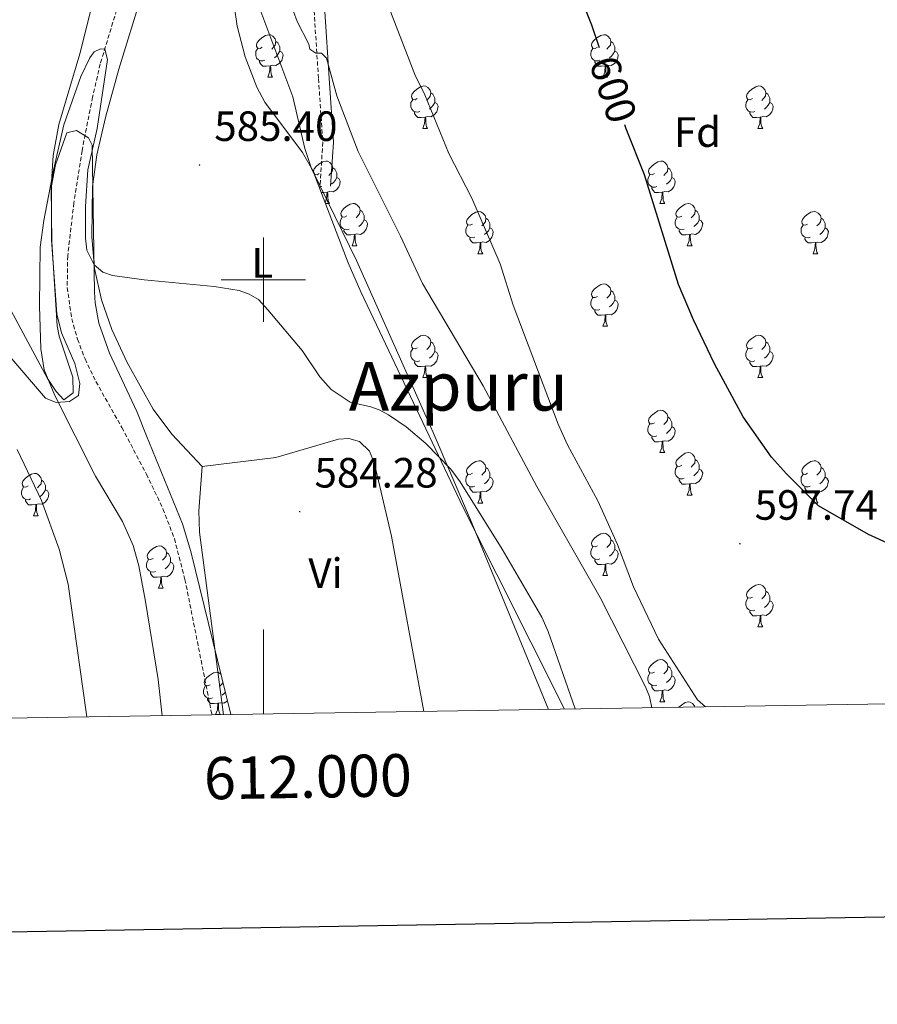
# Model space of a CAD drawing. Units: metres. Extents: x 610089 to 614592, y 4721973 to 4725015.
# Drawn here: x 611942 to 612145, y 4722328 to 4722562 of the extents above; entities that cross this region are included whole.
import ezdxf
from ezdxf.enums import TextEntityAlignment as Align

# ---------------------------------------------------------------- set-up
doc = ezdxf.new("R2010")
doc.units = ezdxf.units.M
doc.header["$MEASUREMENT"] = 0
doc.linetypes.add('TRAZOSX2', pattern=[1.5, 1, -0.5])
for name, color, linetype, lineweight in [('Carátula', 7, 'Continuous', 5), ('Level 11', 142, 'TRAZOSX2', 13), ('Level 21', 19, 'Continuous', 0), ('Level 35', 92, 'Continuous', 0), ('Level 36', 19, 'Continuous', 40), ('Level 37', 92, 'Continuous', 0), ('Level 4', 36, 'Continuous', 30), ('Level 41', 39, 'Continuous', 0), ('Level 45', 19, 'Continuous', 0), ('Level 5', 36, 'Continuous', 0), ('Level 61', 19, 'Continuous', 0), ('Level 63', 7, 'Continuous', 0), ('Level 7', 1, 'Continuous', 0)]:
    doc.layers.add(name, color=color, linetype=linetype, lineweight=lineweight)
doc.styles.add('Arial', font='ARIAL.TTF', dxfattribs={"height": 0.2})

# ---------------------------------------------------------------- blocks, each defined once
blk = doc.blocks.new('5PATER')
at = {"layer": 'Carátula', "linetype": 'Continuous', "lineweight": 5}
h = blk.add_hatch(color=250, dxfattribs=at)
edge = h.paths.add_edge_path()
edge.add_ellipse((0, 0), major_axis=(-1.33, -1.34), ratio=0.999422, start_angle=0, end_angle=360)

msp = doc.modelspace()

# ---------------------------------------------------------------- linework, layer by layer
at = {"layer": 'Level 11', "color": 142, "linetype": 'TRAZOSX2', "lineweight": 13}
msp.add_polyline3d([(611965.27, 4722563.81, 584.86), (611961.41, 4722551.07, 584.86), (611959.59, 4722543.23, 584.68), (611957.09, 4722530.57, 584.06), (611955.17, 4722518.21, 583.62), (611953.7, 4722505.64, 583.13), (611953.59, 4722498.16, 582.44), (611954.67, 4722490.74, 581.99), (611956.03, 4722485.92, 582.02), (611957.82, 4722481.24, 582.12), (611960.39, 4722475.88, 582.07), (611966.52, 4722465.03, 581.27), (611972.34, 4722453.99, 580.99), (611976.26, 4722445.77, 580.88), (611978.95, 4722438.73, 580.81), (611981.46, 4722429.06, 580.87), (611987.85, 4722397, 581.8)], dxfattribs=at)
at = {"layer": 'Level 21', "color": 19, "linetype": 'TRAZOSX2', "lineweight": 0}
msp.add_polyline3d([(612157.48, 4722705.01, 607.67), (612146.88, 4722693.29, 606.88), (612142.08, 4722685, 606.48), (612137.88, 4722669.24, 606.48), (612134.91, 4722656.54, 605.68), (612131.22, 4722647.7, 605.28), (612119.33, 4722637.82, 604.09), (612099.2, 4722625.17, 602.5), (612089.32, 4722616.21, 600.91), (612081.72, 4722609.94, 600.11), (612071.42, 4722607.88, 600.11), (612060, 4722607.71, 599.71), (612047.54, 4722607.53, 598.12), (612038.44, 4722605.73, 596.93), (612029.44, 4722599.4, 596.53), (612021, 4722589.87, 594.94), (612014.69, 4722576.35, 592.15), (612012.02, 4722563.66, 590.96), (612013.07, 4722547.58, 589.36), (612014.08, 4722532.55, 587.37), (612013.44, 4722522.16, 586.18)], dxfattribs=at)
at = {"layer": 'Level 21', "color": 19, "linetype": 'Continuous', "lineweight": 0}
msp.add_polyline3d([(612159.47, 4722703.49, 607.67), (612148.92, 4722691.81, 606.88), (612144.41, 4722684.04, 606.48), (612140.31, 4722668.63, 606.48), (612137.29, 4722655.77, 605.68), (612133.29, 4722646.18, 605.28), (612120.8, 4722635.79, 604.09), (612100.71, 4722623.17, 602.5), (612090.95, 4722614.32, 600.91), (612082.82, 4722607.62, 600.11), (612071.69, 4722605.38, 600.11), (612060.03, 4722605.21, 599.71), (612047.81, 4722605.03, 598.12), (612039.45, 4722603.38, 596.93), (612031.12, 4722597.52, 596.53), (612023.11, 4722588.49, 594.94), (612017.08, 4722575.55, 592.15), (612014.54, 4722563.48, 590.96), (612015.56, 4722547.75, 589.36), (612016.59, 4722532.56, 587.37), (612015.94, 4722522.12, 586.18)], dxfattribs=at)
at = {"layer": 'Level 35', "color": 92, "linetype": 'Continuous', "lineweight": 0, "ltscale": 0.5}
for points in [[(612071.3, 4722398.36, 586.39), (612047.28, 4722446.09, 588.35), (612023.06, 4722497.15, 588.78), (612020.09, 4722504.04, 588.91), (612011.69, 4722525.84, 589.57), (612009.31, 4722530.14, 589.92), (612000.37, 4722542.07, 591.72), (611998.46, 4722545.55, 591.96), (611995.7, 4722552.76, 591.94), (611993.83, 4722560.06, 591.6), (611992.39, 4722569.87, 591.18)], [(611939.57, 4722482.38, 587.2), (611948.46, 4722471.98, 587.2), (611950.96, 4722470.91, 587.2), (611954.1, 4722471.15, 587.2), (611956.23, 4722472.63, 587.2), (611956.56, 4722475.43, 587.2), (611955.4, 4722480.17, 587.2), (611952.27, 4722487.42, 587.2), (611951.14, 4722491.92, 587.2), (611949.86, 4722509.39, 587.65), (611949.9, 4722522.26, 588.05), (611950.82, 4722527.22, 588.1), (611953.5, 4722534.74, 588), (611955.76, 4722535.31, 587.74), (611958.64, 4722533.57, 587.37), (611959.51, 4722531.85, 587.2), (611960.02, 4722497.02, 585.61), (611960.18, 4722494.55, 585.51), (611961.08, 4722489.71, 585.33), (611963.57, 4722482.64, 585.1), (611970.04, 4722468.78, 584.83), (611972.35, 4722463.02, 584.83), (611980.88, 4722442.2, 586.2), (611982.83, 4722435.67, 586.4), (611992.34, 4722397.07, 586.49)]]:
    msp.add_polyline3d(points, dxfattribs=at)
at = {"layer": 'Level 36', "color": 92, "linetype": 'Continuous', "lineweight": 0}
for points in [[(611999.76, 4722555.03), (611999.23, 4722554.76), (611998.7, 4722554.82), (611998.43, 4722555.19), (611998.38, 4722555.62), (611998.54, 4722556.14), (611999.02, 4722556.73), (611999.65, 4722557.26), (612000.55, 4722557.84), (612001.3, 4722558), (612001.72, 4722557.95), (612002.25, 4722557.63), (612002.78, 4722557.05), (612002.94, 4722556.41), (612002.83, 4722555.56), (612002.41, 4722555.03), (612001.99, 4722554.6)], [(612079.09, 4722555.03), (612078.56, 4722554.76), (612078.03, 4722554.82), (612077.76, 4722555.19), (612077.71, 4722555.61), (612077.87, 4722556.13), (612078.35, 4722556.73), (612078.98, 4722557.26), (612079.88, 4722557.84), (612080.63, 4722558), (612081.05, 4722557.95), (612081.58, 4722557.63), (612082.11, 4722557.05), (612082.27, 4722556.41), (612082.16, 4722555.56), (612081.74, 4722555.03), (612081.32, 4722554.6)], [(612000.34, 4722551.95), (611999.92, 4722551.79), (611999.33, 4722551.85), (611998.86, 4722552.06), (611998.43, 4722552.48), (611998.22, 4722553.07), (611998.22, 4722553.49), (611998.27, 4722554.08), (611998.7, 4722554.76)], [(612002.94, 4722556.41), (612003.42, 4722556.09), (612003.73, 4722555.45), (612003.89, 4722555.13), (612003.89, 4722554.55), (612003.89, 4722554.13), (612003.52, 4722553.44), (612003.1, 4722552.96), (612002.62, 4722552.54)], [(612079.67, 4722551.95), (612079.25, 4722551.79), (612078.66, 4722551.85), (612078.19, 4722552.06), (612077.76, 4722552.48), (612077.55, 4722553.07), (612077.55, 4722553.49), (612077.6, 4722554.07), (612078.03, 4722554.76)], [(612082.27, 4722556.41), (612082.75, 4722556.09), (612083.06, 4722555.45), (612083.22, 4722555.13), (612083.22, 4722554.55), (612083.22, 4722554.13), (612082.85, 4722553.44), (612082.43, 4722552.96), (612081.95, 4722552.54)], [(612003.89, 4722554.13), (612004.35, 4722553.88), (612004.69, 4722553.26), (612004.58, 4722552.54), (612004.37, 4722551.9), (612003.79, 4722551.16), (612002.99, 4722550.68), (612002.14, 4722550.78), (612001.71, 4722550.66)], [(612083.22, 4722554.13), (612083.68, 4722553.88), (612084.02, 4722553.26), (612083.91, 4722552.54), (612083.7, 4722551.9), (612083.12, 4722551.16), (612082.32, 4722550.68), (612081.47, 4722550.78), (612081.04, 4722550.65)], [(612001.6, 4722550.66), (612000.71, 4722550.57), (611999.87, 4722550.57), (611999.44, 4722551), (611999.12, 4722551.48), (611999.12, 4722551.79)], [(612001.06, 4722547.97), (612001.49, 4722549.13), (612001.6, 4722550.66), (612001.71, 4722550.66), (612001.75, 4722550.07), (612001.78, 4722549.38), (612001.85, 4722548.77), (612001.97, 4722548.37), (612002.18, 4722547.97)], [(612080.93, 4722550.65), (612080.04, 4722550.57), (612079.2, 4722550.57), (612078.77, 4722551), (612078.45, 4722551.47), (612078.45, 4722551.79)], [(612080.38, 4722547.97), (612080.82, 4722549.13), (612080.93, 4722550.65), (612081.04, 4722550.65), (612081.08, 4722550.07), (612081.11, 4722549.38), (612081.18, 4722548.77), (612081.3, 4722548.37), (612081.51, 4722547.97)], [(612001.06, 4722547.97), (612002.18, 4722547.97)], [(612080.38, 4722547.97), (612081.51, 4722547.97)], [(612036.45, 4722542.89), (612035.92, 4722542.62), (612035.39, 4722542.68), (612035.12, 4722543.05), (612035.07, 4722543.47), (612035.23, 4722543.99), (612035.71, 4722544.59), (612036.34, 4722545.12), (612037.24, 4722545.7), (612037.99, 4722545.86), (612038.42, 4722545.81), (612038.94, 4722545.49), (612039.48, 4722544.91), (612039.63, 4722544.27), (612039.52, 4722543.42), (612039.1, 4722542.89), (612038.68, 4722542.46)], [(612115.78, 4722542.89), (612115.25, 4722542.62), (612114.72, 4722542.68), (612114.45, 4722543.05), (612114.4, 4722543.47), (612114.56, 4722543.99), (612115.04, 4722544.59), (612115.67, 4722545.12), (612116.57, 4722545.7), (612117.32, 4722545.86), (612117.74, 4722545.81), (612118.27, 4722545.49), (612118.8, 4722544.91), (612118.96, 4722544.27), (612118.85, 4722543.42), (612118.43, 4722542.89), (612118.01, 4722542.46)], [(612037.03, 4722539.81), (612036.61, 4722539.65), (612036.02, 4722539.71), (612035.55, 4722539.92), (612035.12, 4722540.34), (612034.91, 4722540.93), (612034.91, 4722541.35), (612034.96, 4722541.93), (612035.39, 4722542.62)], [(612039.63, 4722544.27), (612040.11, 4722543.95), (612040.42, 4722543.31), (612040.58, 4722542.99), (612040.58, 4722542.41), (612040.58, 4722541.99), (612040.21, 4722541.3), (612039.79, 4722540.82), (612039.31, 4722540.4)], [(612116.36, 4722539.81), (612115.94, 4722539.65), (612115.35, 4722539.71), (612114.88, 4722539.92), (612114.45, 4722540.34), (612114.24, 4722540.93), (612114.24, 4722541.35), (612114.29, 4722541.93), (612114.72, 4722542.62)], [(612118.96, 4722544.27), (612119.44, 4722543.95), (612119.75, 4722543.31), (612119.91, 4722542.99), (612119.91, 4722542.41), (612119.91, 4722541.99), (612119.54, 4722541.3), (612119.12, 4722540.82), (612118.64, 4722540.4)], [(612040.58, 4722541.99), (612041.04, 4722541.74), (612041.38, 4722541.12), (612041.27, 4722540.4), (612041.06, 4722539.76), (612040.48, 4722539.02), (612039.68, 4722538.54), (612038.83, 4722538.64), (612038.4, 4722538.51)], [(612119.91, 4722541.99), (612120.37, 4722541.74), (612120.71, 4722541.12), (612120.6, 4722540.4), (612120.39, 4722539.76), (612119.81, 4722539.02), (612119.01, 4722538.54), (612118.16, 4722538.64), (612117.73, 4722538.51)], [(612038.29, 4722538.51), (612037.4, 4722538.43), (612036.56, 4722538.43), (612036.13, 4722538.86), (612035.81, 4722539.33), (612035.81, 4722539.65)], [(612037.75, 4722535.83), (612038.18, 4722536.99), (612038.29, 4722538.51), (612038.4, 4722538.51), (612038.44, 4722537.93), (612038.47, 4722537.24), (612038.54, 4722536.63), (612038.66, 4722536.23), (612038.87, 4722535.83)], [(612117.62, 4722538.51), (612116.73, 4722538.43), (612115.89, 4722538.43), (612115.46, 4722538.86), (612115.14, 4722539.33), (612115.14, 4722539.65)], [(612117.08, 4722535.83), (612117.51, 4722536.99), (612117.62, 4722538.51), (612117.73, 4722538.51), (612117.77, 4722537.93), (612117.8, 4722537.24), (612117.87, 4722536.63), (612117.99, 4722536.23), (612118.2, 4722535.83)], [(612037.75, 4722535.83), (612038.87, 4722535.83)], [(612117.08, 4722535.83), (612118.2, 4722535.83)], [(612013.26, 4722525.12), (612012.73, 4722524.86), (612012.2, 4722524.91), (612011.94, 4722525.28), (612011.88, 4722525.71), (612012.04, 4722526.23), (612012.52, 4722526.82), (612013.16, 4722527.35), (612014.06, 4722527.94), (612014.8, 4722528.1), (612015.23, 4722528.04), (612015.76, 4722527.73), (612016.29, 4722527.14), (612016.45, 4722526.5), (612016.34, 4722525.65), (612015.91, 4722525.12), (612015.49, 4722524.7)], [(612016.45, 4722526.5), (612016.92, 4722526.19), (612017.24, 4722525.55), (612017.4, 4722525.23), (612017.4, 4722524.65), (612017.4, 4722524.22), (612017.03, 4722523.53), (612016.61, 4722523.05), (612016.13, 4722522.63)], [(612092.59, 4722525.12), (612092.06, 4722524.86), (612091.53, 4722524.91), (612091.26, 4722525.28), (612091.21, 4722525.7), (612091.37, 4722526.22), (612091.85, 4722526.82), (612092.48, 4722527.35), (612093.38, 4722527.94), (612094.13, 4722528.1), (612094.55, 4722528.04), (612095.08, 4722527.72), (612095.61, 4722527.14), (612095.77, 4722526.5), (612095.66, 4722525.65), (612095.24, 4722525.12), (612094.82, 4722524.7)], [(612095.77, 4722526.5), (612096.25, 4722526.18), (612096.56, 4722525.54), (612096.72, 4722525.22), (612096.72, 4722524.64), (612096.72, 4722524.22), (612096.35, 4722523.53), (612095.93, 4722523.05), (612095.45, 4722522.63)], [(612012.12, 4722524.73), (612012.2, 4722524.86)], [(612017.4, 4722524.22), (612017.85, 4722523.97), (612018.2, 4722523.36), (612018.09, 4722522.63), (612017.88, 4722521.99), (612017.29, 4722521.25), (612016.5, 4722520.77), (612015.65, 4722520.88), (612015.22, 4722520.75)], [(612093.17, 4722522.04), (612092.75, 4722521.88), (612092.16, 4722521.94), (612091.69, 4722522.15), (612091.26, 4722522.58), (612091.05, 4722523.16), (612091.05, 4722523.58), (612091.1, 4722524.16), (612091.53, 4722524.86)], [(612096.72, 4722524.22), (612097.18, 4722523.97), (612097.52, 4722523.36), (612097.41, 4722522.63), (612097.2, 4722521.99), (612096.62, 4722521.25), (612095.82, 4722520.77), (612094.97, 4722520.88), (612094.54, 4722520.74)], [(612013.85, 4722522.04), (612013.42, 4722521.88), (612013.21, 4722521.9)], [(612094.43, 4722520.74), (612093.54, 4722520.66), (612092.7, 4722520.66), (612092.27, 4722521.09), (612091.95, 4722521.56), (612091.95, 4722521.88)], [(612015.11, 4722520.75), (612014.22, 4722520.66), (612013.69, 4722520.66)], [(612014.62, 4722518.23), (612015, 4722519.22), (612015.11, 4722520.75), (612015.22, 4722520.75), (612015.25, 4722520.16), (612015.29, 4722519.48), (612015.36, 4722518.86), (612015.47, 4722518.46), (612015.69, 4722518.06)], [(612093.89, 4722518.06), (612094.32, 4722519.22), (612094.43, 4722520.74), (612094.54, 4722520.74), (612094.58, 4722520.16), (612094.61, 4722519.48), (612094.68, 4722518.86), (612094.8, 4722518.46), (612095.01, 4722518.06)], [(612014.69, 4722518.06), (612015.69, 4722518.06)], [(612019.74, 4722515.09), (612019.21, 4722514.82), (612018.68, 4722514.88), (612018.41, 4722515.25), (612018.36, 4722515.67), (612018.52, 4722516.19), (612019, 4722516.79), (612019.63, 4722517.32), (612020.53, 4722517.9), (612021.28, 4722518.06), (612021.7, 4722518.01), (612022.23, 4722517.69), (612022.76, 4722517.11), (612022.92, 4722516.47), (612022.81, 4722515.62), (612022.39, 4722515.09), (612021.97, 4722514.66)], [(612093.89, 4722518.06), (612095.01, 4722518.06)], [(612099.06, 4722515.08), (612098.53, 4722514.82), (612098, 4722514.88), (612097.74, 4722515.24), (612097.68, 4722515.67), (612097.84, 4722516.19), (612098.32, 4722516.78), (612098.96, 4722517.32), (612099.86, 4722517.9), (612100.6, 4722518.06), (612101.03, 4722518), (612101.56, 4722517.69), (612102.09, 4722517.1), (612102.25, 4722516.46), (612102.14, 4722515.62), (612101.71, 4722515.08), (612101.29, 4722514.66)], [(612020.32, 4722512.01), (612019.9, 4722511.85), (612019.31, 4722511.91), (612018.84, 4722512.12), (612018.41, 4722512.54), (612018.2, 4722513.13), (612018.2, 4722513.55), (612018.25, 4722514.13), (612018.68, 4722514.82)], [(612022.92, 4722516.47), (612023.4, 4722516.15), (612023.71, 4722515.51), (612023.87, 4722515.19), (612023.87, 4722514.61), (612023.87, 4722514.19), (612023.5, 4722513.5), (612023.08, 4722513.02), (612022.6, 4722512.6)], [(612049.51, 4722513.18), (612048.98, 4722512.92), (612048.45, 4722512.97), (612048.18, 4722513.34), (612048.13, 4722513.76), (612048.29, 4722514.28), (612048.77, 4722514.88), (612049.4, 4722515.41), (612050.3, 4722516), (612051.05, 4722516.16), (612051.47, 4722516.1), (612052, 4722515.78), (612052.53, 4722515.2), (612052.69, 4722514.56), (612052.58, 4722513.71), (612052.16, 4722513.18), (612051.74, 4722512.76)], [(612052.69, 4722514.56), (612053.17, 4722514.24), (612053.48, 4722513.6), (612053.64, 4722513.28), (612053.64, 4722512.7), (612053.64, 4722512.28), (612053.27, 4722511.59), (612052.85, 4722511.11), (612052.37, 4722510.69)], [(612099.65, 4722512), (612099.22, 4722511.84), (612098.64, 4722511.9), (612098.16, 4722512.12), (612097.74, 4722512.54), (612097.52, 4722513.12), (612097.52, 4722513.54), (612097.58, 4722514.13), (612098, 4722514.82)], [(612102.25, 4722516.46), (612102.72, 4722516.15), (612103.04, 4722515.51), (612103.2, 4722515.19), (612103.2, 4722514.61), (612103.2, 4722514.18), (612102.83, 4722513.5), (612102.41, 4722513.02), (612101.93, 4722512.6)], [(612128.84, 4722513.18), (612128.3, 4722512.91), (612127.78, 4722512.97), (612127.51, 4722513.34), (612127.46, 4722513.76), (612127.62, 4722514.28), (612128.1, 4722514.88), (612128.73, 4722515.41), (612129.63, 4722515.99), (612130.38, 4722516.15), (612130.8, 4722516.1), (612131.33, 4722515.78), (612131.86, 4722515.2), (612132.02, 4722514.56), (612131.91, 4722513.71), (612131.48, 4722513.18), (612131.06, 4722512.75)], [(612132.02, 4722514.56), (612132.5, 4722514.24), (612132.81, 4722513.6), (612132.97, 4722513.28), (612132.97, 4722512.7), (612132.97, 4722512.28), (612132.6, 4722511.59), (612132.18, 4722511.11), (612131.7, 4722510.69)], [(612023.87, 4722514.19), (612024.33, 4722513.94), (612024.67, 4722513.32), (612024.56, 4722512.6), (612024.35, 4722511.96), (612023.77, 4722511.22), (612022.97, 4722510.74), (612022.12, 4722510.84), (612021.69, 4722510.71)], [(612050.09, 4722510.1), (612049.67, 4722509.94), (612049.08, 4722510), (612048.61, 4722510.21), (612048.18, 4722510.64), (612047.97, 4722511.22), (612047.97, 4722511.64), (612048.02, 4722512.22), (612048.45, 4722512.92)], [(612053.64, 4722512.28), (612054.1, 4722512.03), (612054.44, 4722511.42), (612054.33, 4722510.69), (612054.12, 4722510.05), (612053.54, 4722509.31), (612052.74, 4722508.83), (612051.89, 4722508.94), (612051.46, 4722508.8)], [(612103.2, 4722514.18), (612103.65, 4722513.94), (612104, 4722513.32), (612103.89, 4722512.6), (612103.68, 4722511.96), (612103.09, 4722511.22), (612102.3, 4722510.74), (612101.45, 4722510.84), (612101.02, 4722510.71)], [(612129.42, 4722510.1), (612129, 4722509.94), (612128.41, 4722510), (612127.94, 4722510.21), (612127.51, 4722510.63), (612127.3, 4722511.22), (612127.3, 4722511.64), (612127.35, 4722512.22), (612127.78, 4722512.91)], [(612132.97, 4722512.28), (612133.42, 4722512.03), (612133.77, 4722511.41), (612133.66, 4722510.69), (612133.45, 4722510.05), (612132.86, 4722509.31), (612132.07, 4722508.83), (612131.22, 4722508.93), (612130.79, 4722508.8)], [(612021.58, 4722510.71), (612020.69, 4722510.63), (612019.85, 4722510.63), (612019.42, 4722511.06), (612019.1, 4722511.53), (612019.1, 4722511.85)], [(612021.04, 4722508.03), (612021.47, 4722509.19), (612021.58, 4722510.71), (612021.69, 4722510.71), (612021.73, 4722510.13), (612021.76, 4722509.44), (612021.83, 4722508.83), (612021.95, 4722508.43), (612022.16, 4722508.03)], [(612051.35, 4722508.8), (612050.46, 4722508.72), (612049.62, 4722508.72), (612049.19, 4722509.15), (612048.87, 4722509.62), (612048.87, 4722509.94)], [(612100.91, 4722510.71), (612100.02, 4722510.62), (612099.17, 4722510.62), (612098.75, 4722511.06), (612098.43, 4722511.53), (612098.43, 4722511.84)], [(612100.36, 4722508.02), (612100.8, 4722509.18), (612100.91, 4722510.71), (612101.02, 4722510.71), (612101.05, 4722510.12), (612101.09, 4722509.44), (612101.16, 4722508.82), (612101.27, 4722508.42), (612101.49, 4722508.02)], [(612130.68, 4722508.8), (612129.79, 4722508.72), (612128.94, 4722508.72), (612128.52, 4722509.15), (612128.2, 4722509.62), (612128.2, 4722509.94)], [(612021.04, 4722508.03), (612022.16, 4722508.03)], [(612050.81, 4722506.12), (612051.24, 4722507.28), (612051.35, 4722508.8), (612051.46, 4722508.8), (612051.5, 4722508.22), (612051.53, 4722507.54), (612051.6, 4722506.92), (612051.72, 4722506.52), (612051.93, 4722506.12)], [(612100.36, 4722508.02), (612101.49, 4722508.02)], [(612130.14, 4722506.12), (612130.57, 4722507.28), (612130.68, 4722508.8), (612130.79, 4722508.8), (612130.82, 4722508.22), (612130.86, 4722507.53), (612130.93, 4722506.92), (612131.04, 4722506.52), (612131.26, 4722506.12)], [(612050.81, 4722506.12), (612051.93, 4722506.12)], [(612130.14, 4722506.12), (612131.26, 4722506.12)], [(612079.08, 4722496.04), (612078.56, 4722495.77), (612078.02, 4722495.83), (612077.76, 4722496.2), (612077.7, 4722496.62), (612077.86, 4722497.14), (612078.34, 4722497.74), (612078.98, 4722498.27), (612079.88, 4722498.85), (612080.62, 4722499.01), (612081.05, 4722498.96), (612081.58, 4722498.64), (612082.11, 4722498.06), (612082.27, 4722497.42), (612082.16, 4722496.57), (612081.74, 4722496.04), (612081.32, 4722495.61)], [(612082.27, 4722497.42), (612082.74, 4722497.1), (612083.06, 4722496.46), (612083.22, 4722496.14), (612083.22, 4722495.56), (612083.22, 4722495.14), (612082.85, 4722494.45), (612082.43, 4722493.97), (612081.95, 4722493.55)], [(612079.67, 4722492.96), (612079.24, 4722492.8), (612078.66, 4722492.86), (612078.18, 4722493.07), (612077.76, 4722493.49), (612077.54, 4722494.08), (612077.54, 4722494.5), (612077.6, 4722495.08), (612078.02, 4722495.77)], [(612083.22, 4722495.14), (612083.68, 4722494.89), (612084.02, 4722494.27), (612083.91, 4722493.55), (612083.7, 4722492.91), (612083.12, 4722492.17), (612082.32, 4722491.69), (612081.47, 4722491.79), (612081.04, 4722491.66)], [(612080.93, 4722491.66), (612080.04, 4722491.58), (612079.2, 4722491.58), (612078.77, 4722492.01), (612078.45, 4722492.48), (612078.45, 4722492.8)], [(612080.38, 4722488.98), (612080.82, 4722490.14), (612080.93, 4722491.66), (612081.04, 4722491.66), (612081.08, 4722491.08), (612081.11, 4722490.39), (612081.18, 4722489.78), (612081.3, 4722489.38), (612081.51, 4722488.98)], [(612080.38, 4722488.98), (612081.51, 4722488.98)], [(612036.45, 4722483.9), (612035.92, 4722483.63), (612035.39, 4722483.69), (612035.12, 4722484.06), (612035.07, 4722484.48), (612035.23, 4722485), (612035.71, 4722485.6), (612036.34, 4722486.13), (612037.24, 4722486.71), (612037.99, 4722486.87), (612038.41, 4722486.82), (612038.94, 4722486.5), (612039.47, 4722485.92), (612039.63, 4722485.28), (612039.52, 4722484.43), (612039.1, 4722483.9), (612038.68, 4722483.47)], [(612115.78, 4722483.9), (612115.25, 4722483.63), (612114.72, 4722483.69), (612114.45, 4722484.06), (612114.4, 4722484.48), (612114.56, 4722485), (612115.04, 4722485.6), (612115.67, 4722486.13), (612116.57, 4722486.71), (612117.32, 4722486.87), (612117.74, 4722486.82), (612118.27, 4722486.5), (612118.8, 4722485.92), (612118.96, 4722485.28), (612118.85, 4722484.43), (612118.43, 4722483.9), (612118.01, 4722483.47)], [(612039.63, 4722485.28), (612040.11, 4722484.96), (612040.42, 4722484.32), (612040.58, 4722484), (612040.58, 4722483.42), (612040.58, 4722483), (612040.21, 4722482.31), (612039.79, 4722481.83), (612039.31, 4722481.41)], [(612118.96, 4722485.28), (612119.44, 4722484.96), (612119.75, 4722484.32), (612119.91, 4722484), (612119.91, 4722483.42), (612119.91, 4722483), (612119.54, 4722482.31), (612119.12, 4722481.83), (612118.64, 4722481.41)], [(612037.03, 4722480.82), (612036.61, 4722480.66), (612036.02, 4722480.72), (612035.55, 4722480.93), (612035.12, 4722481.35), (612034.91, 4722481.94), (612034.91, 4722482.36), (612034.96, 4722482.94), (612035.39, 4722483.63)], [(612040.58, 4722483), (612041.04, 4722482.75), (612041.38, 4722482.13), (612041.27, 4722481.41), (612041.06, 4722480.77), (612040.48, 4722480.03), (612039.68, 4722479.55), (612038.83, 4722479.65), (612038.4, 4722479.52)], [(612116.36, 4722480.82), (612115.94, 4722480.66), (612115.35, 4722480.72), (612114.88, 4722480.93), (612114.45, 4722481.35), (612114.24, 4722481.94), (612114.24, 4722482.36), (612114.29, 4722482.94), (612114.72, 4722483.63)], [(612119.91, 4722483), (612120.37, 4722482.75), (612120.71, 4722482.13), (612120.6, 4722481.41), (612120.39, 4722480.77), (612119.81, 4722480.03), (612119.01, 4722479.55), (612118.16, 4722479.65), (612117.73, 4722479.52)], [(612038.29, 4722479.52), (612037.4, 4722479.44), (612036.56, 4722479.44), (612036.13, 4722479.87), (612035.81, 4722480.34), (612035.81, 4722480.66)], [(612117.62, 4722479.52), (612116.73, 4722479.44), (612115.89, 4722479.44), (612115.46, 4722479.87), (612115.14, 4722480.34), (612115.14, 4722480.66)], [(612037.75, 4722476.84), (612038.18, 4722478), (612038.29, 4722479.52), (612038.4, 4722479.52), (612038.44, 4722478.94), (612038.47, 4722478.25), (612038.54, 4722477.64), (612038.66, 4722477.24), (612038.87, 4722476.84)], [(612117.08, 4722476.84), (612117.51, 4722478), (612117.62, 4722479.52), (612117.73, 4722479.52), (612117.76, 4722478.94), (612117.8, 4722478.25), (612117.87, 4722477.64), (612117.98, 4722477.24), (612118.2, 4722476.84)], [(612037.75, 4722476.84), (612038.87, 4722476.84)], [(612117.08, 4722476.84), (612118.2, 4722476.84)], [(612092.59, 4722466.13), (612092.06, 4722465.86), (612091.53, 4722465.92), (612091.26, 4722466.29), (612091.21, 4722466.71), (612091.37, 4722467.23), (612091.85, 4722467.83), (612092.48, 4722468.36), (612093.38, 4722468.94), (612094.13, 4722469.1), (612094.55, 4722469.05), (612095.08, 4722468.73), (612095.61, 4722468.15), (612095.77, 4722467.51), (612095.66, 4722466.66), (612095.24, 4722466.13), (612094.82, 4722465.7)], [(612093.17, 4722463.05), (612092.75, 4722462.89), (612092.16, 4722462.95), (612091.69, 4722463.16), (612091.26, 4722463.58), (612091.05, 4722464.17), (612091.05, 4722464.59), (612091.1, 4722465.17), (612091.53, 4722465.86)], [(612095.77, 4722467.51), (612096.25, 4722467.19), (612096.56, 4722466.55), (612096.72, 4722466.23), (612096.72, 4722465.65), (612096.72, 4722465.23), (612096.35, 4722464.54), (612095.93, 4722464.06), (612095.45, 4722463.64)], [(612096.72, 4722465.23), (612097.18, 4722464.98), (612097.52, 4722464.36), (612097.41, 4722463.64), (612097.2, 4722463), (612096.62, 4722462.26), (612095.82, 4722461.78), (612094.97, 4722461.88), (612094.54, 4722461.75)], [(612094.43, 4722461.75), (612093.54, 4722461.67), (612092.7, 4722461.67), (612092.27, 4722462.1), (612091.95, 4722462.57), (612091.95, 4722462.89)], [(612093.89, 4722459.07), (612094.32, 4722460.23), (612094.43, 4722461.75), (612094.54, 4722461.75), (612094.58, 4722461.17), (612094.61, 4722460.48), (612094.68, 4722459.87), (612094.8, 4722459.47), (612095.01, 4722459.07)], [(612093.89, 4722459.07), (612095.01, 4722459.07)], [(612099.06, 4722456.09), (612098.53, 4722455.83), (612098, 4722455.88), (612097.74, 4722456.25), (612097.68, 4722456.68), (612097.84, 4722457.2), (612098.32, 4722457.79), (612098.96, 4722458.32), (612099.86, 4722458.91), (612100.6, 4722459.07), (612101.03, 4722459.01), (612101.56, 4722458.7), (612102.09, 4722458.11), (612102.25, 4722457.47), (612102.14, 4722456.62), (612101.71, 4722456.09), (612101.29, 4722455.67)], [(612049.51, 4722454.19), (612048.98, 4722453.92), (612048.45, 4722453.98), (612048.18, 4722454.35), (612048.13, 4722454.77), (612048.29, 4722455.29), (612048.77, 4722455.89), (612049.4, 4722456.42), (612050.3, 4722457), (612051.05, 4722457.16), (612051.47, 4722457.11), (612052, 4722456.79), (612052.53, 4722456.21), (612052.69, 4722455.57), (612052.58, 4722454.72), (612052.16, 4722454.19), (612051.74, 4722453.76)], [(612102.25, 4722457.47), (612102.72, 4722457.16), (612103.04, 4722456.52), (612103.2, 4722456.2), (612103.2, 4722455.62), (612103.2, 4722455.19), (612102.83, 4722454.5), (612102.41, 4722454.02), (612101.93, 4722453.6)], [(612128.83, 4722454.19), (612128.3, 4722453.92), (612127.77, 4722453.98), (612127.51, 4722454.35), (612127.45, 4722454.77), (612127.61, 4722455.29), (612128.09, 4722455.89), (612128.73, 4722456.42), (612129.63, 4722457), (612130.37, 4722457.16), (612130.8, 4722457.11), (612131.33, 4722456.79), (612131.86, 4722456.21), (612132.02, 4722455.57), (612131.91, 4722454.72), (612131.48, 4722454.19), (612131.06, 4722453.76)], [(611944.33, 4722451.18), (611943.8, 4722450.92), (611943.27, 4722450.98), (611943, 4722451.34), (611942.95, 4722451.77), (611943.11, 4722452.29), (611943.59, 4722452.88), (611944.22, 4722453.42), (611945.12, 4722454), (611945.87, 4722454.16), (611946.29, 4722454.1), (611946.82, 4722453.79), (611947.35, 4722453.2), (611947.51, 4722452.56), (611947.4, 4722451.72), (611946.98, 4722451.18), (611946.56, 4722450.76)], [(612052.69, 4722455.57), (612053.17, 4722455.25), (612053.48, 4722454.61), (612053.64, 4722454.29), (612053.64, 4722453.71), (612053.64, 4722453.29), (612053.27, 4722452.6), (612052.85, 4722452.12), (612052.37, 4722451.7)], [(612099.65, 4722453.01), (612099.22, 4722452.85), (612098.64, 4722452.91), (612098.16, 4722453.12), (612097.74, 4722453.55), (612097.52, 4722454.13), (612097.52, 4722454.55), (612097.58, 4722455.14), (612098, 4722455.83)], [(612103.2, 4722455.19), (612103.65, 4722454.94), (612104, 4722454.33), (612103.89, 4722453.6), (612103.68, 4722452.96), (612103.09, 4722452.22), (612102.3, 4722451.74), (612101.45, 4722451.85), (612101.02, 4722451.72)], [(612132.02, 4722455.57), (612132.49, 4722455.25), (612132.81, 4722454.61), (612132.97, 4722454.29), (612132.97, 4722453.71), (612132.97, 4722453.29), (612132.6, 4722452.6), (612132.18, 4722452.12), (612131.7, 4722451.7)], [(611947.51, 4722452.56), (611947.99, 4722452.25), (611948.3, 4722451.61), (611948.46, 4722451.29), (611948.46, 4722450.71), (611948.46, 4722450.28), (611948.09, 4722449.6), (611947.67, 4722449.12), (611947.19, 4722448.7)], [(612050.09, 4722451.11), (612049.67, 4722450.95), (612049.08, 4722451.01), (612048.61, 4722451.22), (612048.18, 4722451.64), (612047.97, 4722452.23), (612047.97, 4722452.65), (612048.02, 4722453.23), (612048.45, 4722453.92)], [(612053.64, 4722453.29), (612054.1, 4722453.04), (612054.44, 4722452.42), (612054.33, 4722451.7), (612054.12, 4722451.06), (612053.54, 4722450.32), (612052.74, 4722449.84), (612051.89, 4722449.94), (612051.46, 4722449.81)], [(612100.91, 4722451.72), (612100.02, 4722451.63), (612099.17, 4722451.63), (612098.75, 4722452.06), (612098.43, 4722452.54), (612098.43, 4722452.85)], [(612100.36, 4722449.03), (612100.8, 4722450.19), (612100.91, 4722451.72), (612101.02, 4722451.72), (612101.05, 4722451.13), (612101.09, 4722450.45), (612101.16, 4722449.83), (612101.27, 4722449.43), (612101.49, 4722449.03)], [(612129.42, 4722451.11), (612128.99, 4722450.95), (612128.41, 4722451.01), (612127.93, 4722451.22), (612127.51, 4722451.64), (612127.29, 4722452.23), (612127.29, 4722452.65), (612127.35, 4722453.23), (612127.77, 4722453.92)], [(612132.97, 4722453.29), (612133.42, 4722453.04), (612133.77, 4722452.42), (612133.66, 4722451.7), (612133.45, 4722451.06), (612132.86, 4722450.32), (612132.07, 4722449.84), (612131.22, 4722449.94), (612130.79, 4722449.81)], [(611944.91, 4722448.1), (611944.49, 4722447.94), (611943.9, 4722448), (611943.43, 4722448.22), (611943, 4722448.64), (611942.79, 4722449.22), (611942.79, 4722449.64), (611942.84, 4722450.23), (611943.27, 4722450.92)], [(611948.46, 4722450.28), (611948.92, 4722450.04), (611949.26, 4722449.42), (611949.15, 4722448.7), (611948.94, 4722448.06), (611948.36, 4722447.32), (611947.56, 4722446.84), (611946.71, 4722446.94), (611946.28, 4722446.81)], [(612051.35, 4722449.81), (612050.46, 4722449.73), (612049.62, 4722449.73), (612049.19, 4722450.16), (612048.87, 4722450.63), (612048.87, 4722450.95)], [(612050.81, 4722447.13), (612051.24, 4722448.29), (612051.35, 4722449.81), (612051.46, 4722449.81), (612051.5, 4722449.23), (612051.53, 4722448.54), (612051.6, 4722447.93), (612051.72, 4722447.53), (612051.93, 4722447.13)], [(612130.68, 4722449.81), (612129.79, 4722449.73), (612128.94, 4722449.73), (612128.52, 4722450.16), (612128.2, 4722450.63), (612128.2, 4722450.95)], [(612130.13, 4722447.13), (612130.57, 4722448.29), (612130.68, 4722449.81), (612130.79, 4722449.81), (612130.82, 4722449.23), (612130.86, 4722448.54), (612130.93, 4722447.93), (612131.04, 4722447.53), (612131.26, 4722447.13)], [(611946.17, 4722446.81), (611945.28, 4722446.72), (611944.44, 4722446.72), (611944.01, 4722447.16), (611943.69, 4722447.63), (611943.69, 4722447.94)], [(612050.81, 4722447.13), (612051.93, 4722447.13)], [(612100.36, 4722449.03), (612101.49, 4722449.03)], [(612130.13, 4722447.13), (612131.26, 4722447.13)], [(611945.63, 4722444.12), (611946.06, 4722445.28), (611946.17, 4722446.81), (611946.28, 4722446.81), (611946.32, 4722446.22), (611946.35, 4722445.54), (611946.42, 4722444.92), (611946.54, 4722444.52), (611946.75, 4722444.12)], [(611945.63, 4722444.12), (611946.75, 4722444.12)], [(612079.08, 4722437.04), (612078.55, 4722436.78), (612078.02, 4722436.84), (612077.76, 4722437.2), (612077.7, 4722437.63), (612077.86, 4722438.15), (612078.34, 4722438.74), (612078.98, 4722439.28), (612079.88, 4722439.86), (612080.62, 4722440.02), (612081.05, 4722439.96), (612081.58, 4722439.65), (612082.11, 4722439.06), (612082.27, 4722438.42), (612082.16, 4722437.58), (612081.73, 4722437.04), (612081.31, 4722436.62)], [(612082.27, 4722438.42), (612082.74, 4722438.11), (612083.06, 4722437.47), (612083.22, 4722437.15), (612083.22, 4722436.57), (612083.22, 4722436.14), (612082.85, 4722435.46), (612082.43, 4722434.98), (612081.95, 4722434.56)], [(611973.9, 4722434.04), (611973.37, 4722433.78), (611972.84, 4722433.83), (611972.58, 4722434.2), (611972.52, 4722434.63), (611972.68, 4722435.15), (611973.16, 4722435.74), (611973.8, 4722436.27), (611974.7, 4722436.86), (611975.44, 4722437.02), (611975.87, 4722436.96), (611976.4, 4722436.65), (611976.93, 4722436.06), (611977.09, 4722435.42), (611976.98, 4722434.57), (611976.55, 4722434.04), (611976.13, 4722433.62)], [(611977.09, 4722435.42), (611977.56, 4722435.11), (611977.88, 4722434.47), (611978.04, 4722434.15), (611978.04, 4722433.57), (611978.04, 4722433.14), (611977.67, 4722432.45), (611977.25, 4722431.97), (611976.77, 4722431.55)], [(612079.67, 4722433.96), (612079.24, 4722433.8), (612078.66, 4722433.86), (612078.18, 4722434.08), (612077.76, 4722434.5), (612077.54, 4722435.08), (612077.54, 4722435.5), (612077.6, 4722436.09), (612078.02, 4722436.78)], [(612083.22, 4722436.14), (612083.67, 4722435.9), (612084.02, 4722435.28), (612083.91, 4722434.56), (612083.7, 4722433.92), (612083.11, 4722433.18), (612082.32, 4722432.7), (612081.47, 4722432.8), (612081.04, 4722432.67)], [(611974.49, 4722430.96), (611974.06, 4722430.8), (611973.48, 4722430.86), (611973, 4722431.07), (611972.58, 4722431.5), (611972.36, 4722432.08), (611972.36, 4722432.5), (611972.42, 4722433.09), (611972.84, 4722433.78)], [(611978.04, 4722433.14), (611978.49, 4722432.89), (611978.84, 4722432.28), (611978.73, 4722431.55), (611978.52, 4722430.91), (611977.93, 4722430.17), (611977.14, 4722429.69), (611976.29, 4722429.8), (611975.86, 4722429.67)], [(612080.93, 4722432.67), (612080.04, 4722432.58), (612079.19, 4722432.58), (612078.77, 4722433.02), (612078.45, 4722433.49), (612078.45, 4722433.8)], [(611975.75, 4722429.67), (611974.86, 4722429.58), (611974.01, 4722429.58), (611973.59, 4722430.01), (611973.27, 4722430.49), (611973.27, 4722430.8)], [(612080.38, 4722429.98), (612080.82, 4722431.14), (612080.93, 4722432.67), (612081.04, 4722432.67), (612081.07, 4722432.08), (612081.11, 4722431.4), (612081.18, 4722430.78), (612081.29, 4722430.38), (612081.51, 4722429.98)], [(611975.2, 4722426.98), (611975.64, 4722428.14), (611975.75, 4722429.67), (611975.86, 4722429.67), (611975.89, 4722429.08), (611975.93, 4722428.4), (611976, 4722427.78), (611976.11, 4722427.38), (611976.33, 4722426.98)], [(612080.38, 4722429.98), (612081.51, 4722429.98)], [(611975.2, 4722426.98), (611976.33, 4722426.98)], [(612115.78, 4722424.9), (612115.24, 4722424.64), (612114.72, 4722424.7), (612114.45, 4722425.06), (612114.4, 4722425.49), (612114.56, 4722426.01), (612115.04, 4722426.6), (612115.67, 4722427.14), (612116.57, 4722427.72), (612117.32, 4722427.88), (612117.74, 4722427.82), (612118.27, 4722427.51), (612118.8, 4722426.92), (612118.96, 4722426.28), (612118.85, 4722425.44), (612118.42, 4722424.9), (612118, 4722424.48)], [(612118.96, 4722426.28), (612119.44, 4722425.97), (612119.75, 4722425.33), (612119.91, 4722425.01), (612119.91, 4722424.43), (612119.91, 4722424), (612119.54, 4722423.32), (612119.12, 4722422.84), (612118.64, 4722422.42)], [(612116.36, 4722421.82), (612115.94, 4722421.66), (612115.35, 4722421.72), (612114.88, 4722421.94), (612114.45, 4722422.36), (612114.24, 4722422.94), (612114.24, 4722423.36), (612114.29, 4722423.95), (612114.72, 4722424.64)], [(612119.91, 4722424), (612120.36, 4722423.76), (612120.71, 4722423.14), (612120.6, 4722422.42), (612120.39, 4722421.78), (612119.8, 4722421.04), (612119.01, 4722420.56), (612118.16, 4722420.66), (612117.73, 4722420.53)], [(612117.62, 4722420.53), (612116.73, 4722420.44), (612115.88, 4722420.44), (612115.46, 4722420.88), (612115.14, 4722421.35), (612115.14, 4722421.66)], [(612117.08, 4722417.84), (612117.51, 4722419), (612117.62, 4722420.53), (612117.73, 4722420.53), (612117.76, 4722419.94), (612117.8, 4722419.26), (612117.87, 4722418.64), (612117.98, 4722418.24), (612118.2, 4722417.84)], [(612117.08, 4722417.84), (612118.2, 4722417.84)], [(612092.59, 4722407.14), (612092.06, 4722406.87), (612091.53, 4722406.93), (612091.26, 4722407.3), (612091.21, 4722407.72), (612091.37, 4722408.24), (612091.85, 4722408.84), (612092.48, 4722409.37), (612093.38, 4722409.95), (612094.13, 4722410.11), (612094.55, 4722410.06), (612095.08, 4722409.74), (612095.61, 4722409.16), (612095.77, 4722408.52), (612095.66, 4722407.67), (612095.24, 4722407.14), (612094.82, 4722406.71)], [(612095.77, 4722408.52), (612096.25, 4722408.2), (612096.56, 4722407.56), (612096.72, 4722407.24), (612096.72, 4722406.66), (612096.72, 4722406.24), (612096.35, 4722405.55), (612095.93, 4722405.07), (612095.45, 4722404.65)], [(611987.41, 4722404.13), (611986.88, 4722403.87), (611986.35, 4722403.92), (611986.08, 4722404.29), (611986.03, 4722404.72), (611986.19, 4722405.24), (611986.67, 4722405.83), (611987.3, 4722406.36), (611988.2, 4722406.95), (611988.95, 4722407.11), (611989.37, 4722407.05), (611989.9, 4722406.74), (611989.98, 4722406.65)], [(612093.17, 4722404.06), (612092.75, 4722403.9), (612092.16, 4722403.96), (612091.69, 4722404.17), (612091.26, 4722404.59), (612091.05, 4722405.18), (612091.05, 4722405.6), (612091.1, 4722406.18), (612091.53, 4722406.87)], [(612096.72, 4722406.24), (612097.18, 4722405.99), (612097.52, 4722405.37), (612097.41, 4722404.65), (612097.2, 4722404.01), (612096.62, 4722403.27), (612095.82, 4722402.79), (612094.97, 4722402.89), (612094.54, 4722402.76)], [(611987.99, 4722401.05), (611987.57, 4722400.89), (611986.98, 4722400.95), (611986.51, 4722401.16), (611986.08, 4722401.59), (611985.87, 4722402.17), (611985.87, 4722402.59), (611985.92, 4722403.18), (611986.35, 4722403.87)], [(611990.47, 4722404.65), (611990.06, 4722404.13), (611989.64, 4722403.71)], [(612094.43, 4722402.76), (612093.54, 4722402.68), (612092.7, 4722402.68), (612092.27, 4722403.11), (612091.95, 4722403.58), (612091.95, 4722403.9)], [(612093.89, 4722400.08), (612094.32, 4722401.24), (612094.43, 4722402.76), (612094.54, 4722402.76), (612094.58, 4722402.18), (612094.61, 4722401.49), (612094.68, 4722400.88), (612094.8, 4722400.48), (612095.01, 4722400.08)], [(611989.25, 4722399.76), (611988.36, 4722399.67), (611987.52, 4722399.67), (611987.09, 4722400.1), (611986.77, 4722400.58), (611986.77, 4722400.89)], [(611991.53, 4722400.38), (611991.44, 4722400.26), (611990.64, 4722399.78), (611989.79, 4722399.89), (611989.36, 4722399.76)], [(611991.03, 4722402.38), (611990.75, 4722402.06), (611990.27, 4722401.64)], [(611988.71, 4722397.07), (611989.14, 4722398.23), (611989.25, 4722399.76), (611989.36, 4722399.76), (611989.4, 4722399.17), (611989.43, 4722398.49), (611989.5, 4722397.87), (611989.62, 4722397.47), (611989.83, 4722397.07)], [(612093.89, 4722400.08), (612095.01, 4722400.08)], [(612098.32, 4722398.8), (612098.96, 4722399.33), (612099.86, 4722399.92), (612100.6, 4722400.08), (612101.03, 4722400.02), (612101.56, 4722399.71), (612102.09, 4722399.12), (612102.15, 4722398.86)], [(611988.71, 4722397.07), (611989.83, 4722397.07)]]:
    msp.add_lwpolyline(points, dxfattribs=at)
for points in [[(611964.79, 4722585.4, 587.07), (611961.91, 4722574.86, 586.86), (611956.57, 4722553.47, 585.98), (611951.62, 4722536.73, 585.35), (611950.24, 4722529.4, 585.09), (611949.8, 4722521.91, 584.83), (611949.96, 4722508.99, 584.4), (611951.24, 4722489.12, 584.08), (611951.67, 4722486.63, 584.04), (611954.93, 4722476.91, 584), (611954.96, 4722473.25, 584.08), (611952.82, 4722471.56, 584.42), (611950.96, 4722473.54, 584.68), (611948.94, 4722476.64, 584.87), (611937.94, 4722497.05, 585.33)], [(611971.26, 4722567.61, 587.3), (611965.81, 4722549.83, 586.54), (611962.68, 4722538.42, 586.04), (611960.59, 4722529.56, 585.67), (611959.58, 4722522.1, 585.46), (611959.4, 4722510.13, 585.16), (611960.08, 4722502.69, 584.69), (611961.71, 4722495.28, 584.44), (611964.15, 4722488.2, 584.46), (611967.79, 4722480.41, 584.47), (611973.94, 4722469.4, 584.34), (611978.38, 4722463.41, 584.14), (611985.57, 4722455.79, 583.68)], [(612013.44, 4722522.16, 586.4), (612011.39, 4722526.33, 586.46), (612009.84, 4722531.07, 586.57), (612006.96, 4722543.26, 586.84), (611999.4, 4722563.47, 587.26)], [(612067.52, 4722398.3, 583.68), (612049.02, 4722443.13, 584.52), (612040.18, 4722463.82, 585.03), (612022.16, 4722504.4, 586.11), (612013.44, 4722522.16, 586.4)], [(611985.57, 4722455.79, 583.68), (612002.93, 4722457.91, 584.14), (612017.81, 4722462.24, 584.47), (612020.28, 4722462.42, 584.5), (612022.76, 4722461.68, 584.48), (612025.14, 4722459.41, 584.31), (612026.36, 4722456.4, 584.08), (612030.32, 4722439.34, 584.12), (612038.03, 4722397.82, 583.29)], [(611990.62, 4722397.04, 582.75), (611984.89, 4722440.28, 584.02), (611984.76, 4722445.26, 584), (611985.57, 4722455.79, 583.68)]]:
    msp.add_polyline3d(points, dxfattribs=at)
at = {"layer": 'Level 4', "color": 36, "linetype": 'Continuous', "lineweight": 30}
for points in [[(612079.57, 4722554.91, 600), (612077.8, 4722560.26, 600), (612072.42, 4722573.64, 600), (612064.52, 4722594.79, 600), (612062.87, 4722602.48, 600), (612062.78, 4722611.16, 600), (612063.01, 4722613.73, 600), (612065.14, 4722621.72, 600), (612066.01, 4722624.14, 600), (612070.89, 4722633.94, 600), (612078.59, 4722644.68, 600), (612090.27, 4722656.51, 600), (612093.86, 4722661.22, 600), (612103.46, 4722671.81, 600), (612108.68, 4722676.34, 600), (612115.31, 4722683.83, 600), (612122.02, 4722694.16, 600), (612126.26, 4722705.11, 600)], [(612148.49, 4722437.34, 600), (612143.23, 4722439.68, 600), (612131.42, 4722446.51, 600), (612123.82, 4722454.04, 600), (612120.29, 4722458.04, 600), (612113.58, 4722467.56, 600), (612106.77, 4722480.12, 600), (612101.81, 4722490.52, 600), (612098.27, 4722498.91, 600), (612090.24, 4722524.84, 600), (612085.9, 4722535.71, 600), (612085.58, 4722536.69, 600)]]:
    msp.add_polyline3d(points, dxfattribs=at)
at = {"layer": 'Level 5', "color": 36, "linetype": 'Continuous', "lineweight": 0}
for points in [[(612104.63, 4722398.9, 595), (612102.74, 4722400.58, 595), (612093.56, 4722414.92, 595), (612087.65, 4722427.34, 595), (612083.84, 4722437.31, 595), (612079.18, 4722447.67, 595), (612072.02, 4722460.96, 595), (612069.82, 4722465.83, 595), (612059.18, 4722493.95, 595), (612056.07, 4722503.75, 595), (612049.37, 4722519.3, 595), (612043.93, 4722529.85, 595), (612038.22, 4722543.76, 595), (612035.85, 4722548.59, 595), (612027.44, 4722570.54, 595)], [(612091.96, 4722398.7, 590), (612091.39, 4722401.36, 590), (612090.46, 4722403.67, 590), (612079.72, 4722424.8, 590), (612064.78, 4722451.03, 590), (612052.04, 4722474.88, 590), (612037.69, 4722499.08, 590), (612032.5, 4722510.32, 590), (612022.48, 4722530.37, 590), (612017.43, 4722543.56, 590), (612015, 4722552.48, 590), (612013.8, 4722553.64, 590), (612012.41, 4722553.62, 590), (612011.01, 4722554.56, 590), (612010.78, 4722555.74, 590), (612008.03, 4722561.14, 590), (612007.16, 4722563.49, 590)], [(611976.06, 4722396.81, 585), (611975.11, 4722405.36, 585), (611972.15, 4722423.85, 585), (611970.57, 4722432.25, 585), (611969.21, 4722437.07, 585), (611966.68, 4722442.77, 585), (611960.32, 4722453.54, 585), (611950.62, 4722472.57, 585), (611948.16, 4722478.67, 585), (611947.32, 4722483.61, 585), (611947.05, 4722493.84, 585), (611947.2, 4722507.72, 585), (611948.02, 4722514.01, 585), (611950.34, 4722525.91, 585), (611952.75, 4722536.65, 585), (611956.83, 4722548.09, 585), (611958.91, 4722552.56, 585), (611960, 4722553.96, 585), (611961.49, 4722554.62, 585), (611962.51, 4722554.58, 585), (611963.1, 4722552.14, 585), (611960.65, 4722535.8, 585), (611958.49, 4722526.04, 585), (611957.93, 4722517.33, 585), (611957.93, 4722509.83, 585), (611958.26, 4722506.98, 585), (611960, 4722503.52, 585), (611962, 4722501.83, 585), (611964.34, 4722501.03, 585), (611971.8, 4722499.99, 585), (611988.4, 4722498.39, 585), (611994.27, 4722497.43, 585), (611996.69, 4722496.61, 585), (611998.84, 4722495.29, 585), (612001.07, 4722492.85, 585), (612009.24, 4722483.26, 585), (612013.42, 4722477.05, 585), (612016.07, 4722474.04, 585), (612020.59, 4722471.03, 585), (612025.48, 4722469.88, 585), (612027.46, 4722469.21, 585), (612029.64, 4722467.99, 585), (612033.8, 4722465.21, 585), (612038.48, 4722461.25, 585), (612044.39, 4722455.16, 585), (612046.62, 4722452.19, 585), (612056.53, 4722436.2, 585), (612065.93, 4722420.09, 585), (612067.45, 4722416.7, 585), (612073.79, 4722398.4, 585)], [(611941.71, 4722459.82, 590), (611947.52, 4722447.73, 590), (611951.65, 4722436.25, 590), (611953.85, 4722427.96, 590), (611957.26, 4722403.21, 590), (611958.26, 4722396.52, 590)]]:
    msp.add_polyline3d(points, dxfattribs=at)
at = {"layer": 'Level 61', "color": 19, "linetype": 'Continuous', "lineweight": 0}
msp.add_lwpolyline([(611007.68, 4722381.05), (610970.64, 4724694.34), (614385.2, 4724749.97), (614423.4, 4722436.65), (611007.68, 4722381.05)], close=True, dxfattribs=at)
at = {"layer": 'Level 63', "linetype": 'Continuous', "lineweight": 30}
msp.add_lwpolyline([(610897.72, 4724743.12), (610939.05, 4722328.49), (614493.51, 4722389.35), (614452.23, 4724800.98), (610897.72, 4724743.12)], dxfattribs=at)
at = {"layer": 'Level 63', "linetype": 'Continuous', "lineweight": 0}
for points in [[(612000.01, 4722490), (612000.01, 4722510)], [(611990.01, 4722500), (612010.01, 4722500)], [(612000.01, 4722397.2), (612000.01, 4722417.2)]]:
    msp.add_lwpolyline(points, dxfattribs=at)

# ---------------------------------------------------------------- block references
at = {"layer": 'Level 7', "color": 19, "linetype": 'Continuous', "lineweight": 0, "xscale": 0.09999983015004542, "yscale": 0.09999983015004542}
for p in [(611984.9, 4722527.16, 585.4), (612008.62, 4722445.12, 584.28), (612112.81, 4722437.5, 597.74)]:
    msp.add_blockref('5PATER', p, dxfattribs=at)

# ---------------------------------------------------------------- texts
at = {"layer": 'Level 37', "color": 92, "linetype": 'Continuous', "lineweight": 0, "style": 'Arial'}
for s, p in [('Fd', (612102.76, 4722534.95, 600.08)), ('L', (611999.78, 4722503.98, 585.29)), ('Vi', (612014.72, 4722430.54, 583.82))]:
    msp.add_text(s, height=7, dxfattribs=at).set_placement(p, align=Align.MIDDLE_CENTER)
at = {"layer": 'Level 41', "color": 39, "linetype": 'Continuous', "lineweight": 0, "style": 'Arial'}
msp.add_text('600', height=7, rotation=-71.7529, dxfattribs=at).set_placement((612082.82, 4722545.06, 600), align=Align.MIDDLE_CENTER)
at = {"layer": 'Level 41', "color": 19, "linetype": 'Continuous', "lineweight": 0, "style": 'Arial'}
for s, p in [('585.40', (611988.4, 4722530.66, 585.4)), ('584.28', (612012.12, 4722448.62, 584.28)), ('597.74', (612116.31, 4722441, 597.74))]:
    msp.add_text(s, height=7, dxfattribs=at).set_placement(p, align=Align.BOTTOM_LEFT)
at = {"layer": 'Level 45', "color": 19, "linetype": 'Continuous', "lineweight": 0, "style": 'Arial'}
msp.add_text('Azpuru', height=11.5, dxfattribs=at).set_placement((612046.18, 4722474.78, 585.93), align=Align.MIDDLE_CENTER)
at = {"layer": 'Level 63', "linetype": 'Continuous', "lineweight": 0, "style": 'Arial'}
msp.add_text('612.000', height=10, rotation=0.9325, dxfattribs=at).set_placement((612010.47, 4722387.37), align=Align.TOP_CENTER)

doc.saveas('drawing.dxf')
